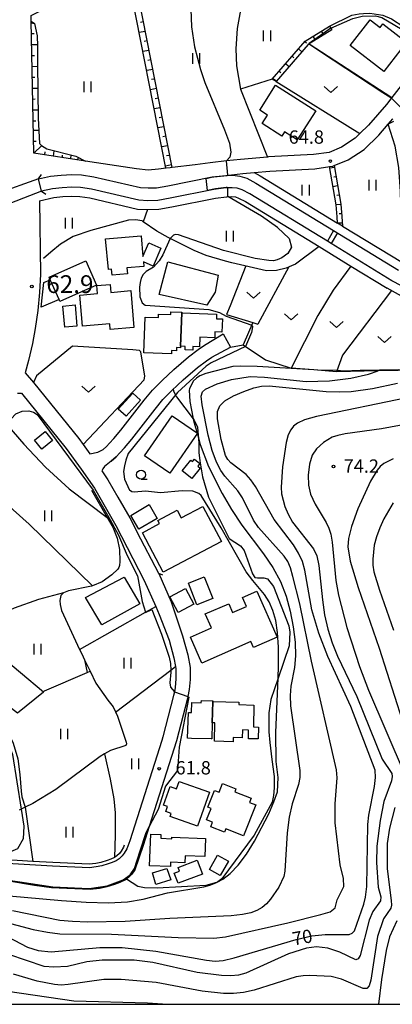
# Model space of a CAD drawing. Extents: x -12000 to -10000, y 88500 to 90000.
# Drawn here: x -11375 to -11271, y 88500 to 88777 of the extents above; entities that cross this region are included whole.
import ezdxf

# ---------------------------------------------------------------- set-up
doc = ezdxf.new("R2010")
doc.units = 0
for name, color, linetype in [('2101000', 7, 'Continuous'), ('2101001', 7, 'Continuous'), ('2203000', 5, 'Continuous'), ('2203990', 5, 'Continuous'), ('3001000', 4, 'Continuous'), ('3001320', 4, 'Continuous'), ('5101000', 4, 'Continuous'), ('5101001', 4, 'Continuous'), ('5102000', 4, 'Continuous'), ('5227110', 4, 'Continuous'), ('5227120', 4, 'Continuous'), ('6101110', 6, 'Continuous'), ('6101121', 6, 'Continuous'), ('6101990', 6, 'Continuous'), ('6110000', 1, 'Continuous'), ('6140000', 3, 'Continuous'), ('6301000', 3, 'Continuous'), ('6302000', 3, 'Continuous'), ('6311000', 3, 'Continuous'), ('6313000', 3, 'Continuous'), ('6331000', 2, 'Continuous'), ('7101000', 4, 'Continuous'), ('7102000', 2, 'Continuous'), ('7102001', 8, 'Continuous'), ('7311000', 1, 'Continuous'), ('7312000', 4, 'Continuous'), ('999', 7, 'Continuous')]:
    doc.layers.add(name, color=color, linetype=linetype)
doc.styles.add('Dm_Anotation', font='txt.shx', dxfattribs={"bigfont": 'PSCDM.shx'})

# ---------------------------------------------------------------- blocks, each defined once
blk = doc.blocks.new('631100')
at = {"layer": '6311000'}
for points in [[(-0.4, 0.6), (-0.4, -0.6)], [(0.4, 0.6), (0.4, -0.6)]]:
    blk.add_lwpolyline(points, dxfattribs=at)
blk = doc.blocks.new('631300')
at = {"layer": '6313000'}
blk.add_lwpolyline([(0.75, 0.35), (0, -0.35), (-0.75, 0.35)], dxfattribs=at)
blk = doc.blocks.new('633100')
at = {"layer": '6331000'}
blk.add_lwpolyline([(0, -0.5), (0.67, -0.5)], dxfattribs=at)
blk.add_circle((0, 0), 0.5, dxfattribs=at)
blk = doc.blocks.new('731200')
at = {"layer": '7312000'}
blk.add_circle((0, 0), 0.15, dxfattribs=at)
blk = doc.blocks.new('731100')
at = {"layer": '7311000'}
blk.add_circle((0, 0), 0.15, dxfattribs=at)

msp = doc.modelspace()

# ---------------------------------------------------------------- linework, layer by layer
at = {"layer": '2101000', "flags": 128}
for points in [[(-11372.22, 88776.96), (-11372.23, 88777.42), (-11372.25, 88778.53), (-11355.82, 88786.93), (-11307.42, 88808.1), (-11303.1, 88810.16), (-11299.22, 88812.61), (-11284.82, 88822.54), (-11281.24, 88825.01), (-11277.88, 88827.25), (-11275.39, 88828.91), (-11271.35, 88831.32), (-11268.39, 88832.63)], [(-11356.94, 88737.58), (-11371.47, 88739.8), (-11372.22, 88776.96)], [(-11254.33, 88776.32), (-11255.48, 88774.86), (-11259.29, 88770.02), (-11262.71, 88765.69), (-11270.69, 88755.47), (-11272.22, 88753.51), (-11277.23, 88747.64), (-11279.65, 88745.31), (-11281.03, 88743.99), (-11284.83, 88741.49), (-11288.37, 88740.01), (-11292.74, 88739.4), (-11305.43, 88738.72), (-11305.68, 88738.7), (-11313.25, 88738.01), (-11317.2, 88737.59), (-11321.83, 88737.1), (-11326.06, 88736.5), (-11332.54, 88735.75)], [(-11271.68, 88747.98), (-11270.43, 88749.44), (-11270.4, 88749.47)], [(-11286.88, 88736.3), (-11282.94, 88737.94), (-11278.52, 88740.85), (-11274.32, 88744.89), (-11271.71, 88747.95), (-11271.68, 88747.98)], [(-11334.23, 88735.55), (-11336.4, 88735.3), (-11339.24, 88734.98), (-11342.57, 88735.37), (-11353.8, 88737.1), (-11356.94, 88737.58)], [(-11332.54, 88735.75), (-11332.6, 88735.74), (-11333.09, 88735.68), (-11334.23, 88735.55)], [(-11317.45, 88733.54), (-11312.67, 88734.05), (-11309.45, 88734.34), (-11305.06, 88734.73), (-11292.35, 88735.41), (-11288.15, 88736)], [(-11288.15, 88736), (-11287.31, 88736.12), (-11286.93, 88736.28), (-11286.88, 88736.3)], [(-11270.66, 88703.85), (-11287.76, 88714.3), (-11288.83, 88714.95), (-11310.68, 88728.3), (-11312.85, 88729.46), (-11314.19, 88729.9), (-11315.62, 88730.06), (-11317.45, 88730.03), (-11320.78, 88729.57), (-11333.06, 88727.11), (-11336.58, 88726.46), (-11339.35, 88726.39), (-11341.94, 88726.52), (-11355.2, 88729.63), (-11358.32, 88730.07), (-11360.76, 88730.17), (-11363.53, 88730.05), (-11366.22, 88729.76), (-11369.34, 88729.05), (-11370.13, 88732.55), (-11366.81, 88733.3), (-11363.8, 88733.63), (-11360.77, 88733.75), (-11358, 88733.65), (-11354.54, 88733.16), (-11341.43, 88730.09), (-11339.31, 88729.98), (-11336.96, 88730.04), (-11333.73, 88730.63), (-11321.29, 88733.13), (-11317.45, 88733.54)], [(-11369.84, 88726.37), (-11369.56, 88705.67), (-11369.82, 88700.58), (-11370.32, 88695.46), (-11371.05, 88690.41), (-11371.84, 88686.15), (-11372.93, 88681.33), (-11373.86, 88677.94)], [(-11369.84, 88726.37), (-11365.81, 88727.29), (-11363.34, 88727.55), (-11360.76, 88727.66), (-11358.55, 88727.58), (-11355.66, 88727.17), (-11342.29, 88724.04), (-11339.51, 88723.9), (-11339.39, 88723.89), (-11336.32, 88723.97), (-11332.58, 88724.66), (-11320.36, 88727.11), (-11317.26, 88727.53), (-11317.17, 88727.53), (-11315.74, 88727.56), (-11314.73, 88727.45), (-11313.84, 88727.15), (-11311.92, 88726.13), (-11291.16, 88713.45), (-11282.22, 88707.98), (-11271.96, 88701.71)], [(-11236.9, 88710.38), (-11239.04, 88707.64), (-11240.98, 88705.47), (-11243.14, 88703.76), (-11244.87, 88702.62), (-11246.43, 88701.73), (-11248.52, 88700.91), (-11251.04, 88700.24), (-11253.61, 88699.76), (-11255.84, 88699.53), (-11257.24, 88699.52), (-11259.72, 88699.73), (-11261.37, 88699.95), (-11263.39, 88700.34), (-11265.39, 88701.09), (-11270.66, 88703.85)], [(-11234.9, 88708.89), (-11236.99, 88705.93), (-11239.14, 88703.52), (-11241.57, 88701.59), (-11243.47, 88700.34), (-11245.27, 88699.32), (-11247.68, 88698.36), (-11250.45, 88697.63), (-11253.22, 88697.12), (-11255.7, 88696.85), (-11257.35, 88696.85), (-11260.01, 88697.07), (-11261.8, 88697.31), (-11264.11, 88697.76), (-11266.49, 88698.64), (-11271.96, 88701.71)], [(-11355.68, 88655.07), (-11353.47, 88655.51), (-11351.94, 88656.32), (-11351.02, 88657.14), (-11350.15, 88658.06), (-11348.93, 88659.4), (-11347.01, 88661.72), (-11340.44, 88670.21), (-11338.06, 88673.03), (-11335.35, 88675.78), (-11332.03, 88678.86), (-11327.88, 88682.43), (-11325.23, 88684.51), (-11323.46, 88685.7), (-11318.21, 88688.92)], [(-11345.93, 88656.79), (-11343.9, 88659.23), (-11337.35, 88667.71), (-11335.12, 88670.35), (-11332.58, 88672.93), (-11329.38, 88675.89), (-11325.35, 88679.36), (-11322.89, 88681.29), (-11321.31, 88682.36), (-11316.09, 88685.09)], [(-11373.86, 88677.94), (-11371.6, 88675.15), (-11358.83, 88659.38), (-11357.59, 88657.68), (-11355.68, 88655.07)], [(-11376.05, 88672.15), (-11374.97, 88672.16), (-11362.39, 88656.63), (-11358.12, 88650.79), (-11354.43, 88645.39), (-11348.35, 88634.87), (-11340.38, 88619.42), (-11337.16, 88612.08), (-11336.16, 88609.81), (-11333.39, 88602.6), (-11332.02, 88597.6), (-11331.6, 88595.14), (-11331.49, 88594.53), (-11331.46, 88591.68), (-11331.69, 88589.25), (-11331.9, 88588.07), (-11332.1, 88586.98), (-11335.15, 88575.32), (-11335.46, 88574.35), (-11344.48, 88546.06), (-11345.32, 88543.81), (-11346.02, 88542.59), (-11346.6, 88541.79), (-11347.47, 88541.02), (-11348.31, 88540.46), (-11349.38, 88539.96), (-11350.54, 88539.58), (-11352.32, 88539.02), (-11353.89, 88538.69), (-11355.81, 88538.49), (-11366.18, 88538.91), (-11382.27, 88539.87)], [(-11349.65, 88653.04), (-11348.25, 88654.28), (-11347.23, 88655.35), (-11345.93, 88656.79)], [(-11349.65, 88653.04), (-11351.55, 88651.48), (-11352.08, 88650.85), (-11352.33, 88650.3)], [(-11352.33, 88650.3), (-11350.61, 88647.79), (-11347.8, 88642.92)], [(-11347.8, 88642.92), (-11344.4, 88637.03), (-11342.33, 88633)], [(-11336.31, 88621.35), (-11342.33, 88633)], [(-11336.31, 88621.35), (-11332.83, 88613.41), (-11329.57, 88603.81), (-11328.12, 88598.47), (-11327.49, 88594.9), (-11327.45, 88591.51), (-11327.72, 88588.7), (-11328.08, 88586.7), (-11328.19, 88586.12), (-11331.3, 88574.2), (-11338.98, 88550.12)], [(-11379.06, 88534.9), (-11371.24, 88533.56), (-11366.48, 88532.92), (-11355.62, 88532.47), (-11352.96, 88532.75), (-11350.79, 88533.21), (-11348.69, 88533.87), (-11347.17, 88534.38), (-11345.36, 88535.21), (-11344.49, 88535.98), (-11343.88, 88536.66), (-11343.03, 88537.93), (-11340.7, 88544.74), (-11338.98, 88550.12)]]:
    msp.add_lwpolyline(points, dxfattribs=at)
at = {"layer": '2101001', "flags": 128}
msp.add_lwpolyline([(-11318.21, 88688.92), (-11316.09, 88685.09)], dxfattribs=at)
at = {"layer": '2203000', "flags": 128}
msp.add_lwpolyline([(-11369.34, 88729.05), (-11370.13, 88732.55)], dxfattribs=at)
at = {"layer": '2203990', "flags": 128}
for points in [[(-11370.13, 88732.55), (-11369.33, 88733.82)], [(-11369.34, 88729.05), (-11368.07, 88728.25)]]:
    msp.add_lwpolyline(points, dxfattribs=at)
at = {"layer": '3001000', "flags": 128}
for points in [[(-11273.99, 88775.19), (-11273.23, 88776.18), (-11266.56, 88771.04), (-11272.92, 88762.78), (-11282.41, 88770.09), (-11276.81, 88777.36), (-11273.99, 88775.19)], [(-11307.2, 88748.11), (-11305.68, 88750.52), (-11307.86, 88751.9), (-11303.42, 88758.92), (-11292.11, 88751.76), (-11297.3, 88743.56), (-11300.89, 88745.83), (-11301.66, 88744.61), (-11307.2, 88748.11)], [(-11340.76, 88710.64), (-11339.1, 88714.5), (-11335.67, 88713.03), (-11337.85, 88707.95), (-11340.62, 88709.14), (-11340.51, 88707.9), (-11345.26, 88707.47), (-11345.11, 88705.82), (-11349.42, 88705.42), (-11349.57, 88707.08), (-11350.49, 88707), (-11351.27, 88715.63), (-11341.29, 88716.54), (-11340.76, 88710.64)], [(-11367.19, 88704.9), (-11356.87, 88709.5), (-11353.8, 88702.64), (-11364.12, 88698.03), (-11364.36, 88698.57), (-11369.37, 88696.43), (-11368.68, 88703.36), (-11366.85, 88704.13), (-11367.19, 88704.9)], [(-11333.74, 88709.17), (-11319.61, 88705.38), (-11320.46, 88700.59), (-11322.76, 88696.97), (-11336.14, 88700.01), (-11333.74, 88709.17)], [(-11358.49, 88699.8), (-11353.52, 88700.24), (-11353.71, 88702.46), (-11349.99, 88702.79), (-11349.79, 88700.56), (-11344.2, 88701.05), (-11343.29, 88690.71), (-11349.97, 88690.12), (-11350.11, 88691.72), (-11357.73, 88691.06), (-11358.49, 88699.8)], [(-11363.29, 88696.73), (-11359.87, 88697.04), (-11359.33, 88691.08), (-11362.75, 88690.77), (-11363.29, 88696.73)], [(-11340.1, 88693.63), (-11336.36, 88693.5), (-11336.33, 88694.43), (-11332.92, 88694.3), (-11332.89, 88695.12), (-11329.79, 88695.01), (-11329.8, 88694.79), (-11330.14, 88685.39), (-11330.16, 88684.98), (-11331.28, 88685.02), (-11331.31, 88684.13), (-11332.71, 88684.18), (-11332.74, 88683.3), (-11340.47, 88683.58), (-11340.1, 88693.63)], [(-11329.8, 88694.79), (-11320, 88694.44), (-11320.04, 88693.15), (-11318.38, 88693.09), (-11318.52, 88689.37), (-11320.48, 88689.44), (-11320.54, 88687.8), (-11324.77, 88687.95), (-11324.86, 88685.25), (-11326.66, 88685.31), (-11326.69, 88684.29), (-11328.86, 88684.37), (-11328.82, 88685.34), (-11330.14, 88685.39), (-11329.8, 88694.79)], [(-11341.42, 88670.2), (-11345.5, 88665.65), (-11347.72, 88667.64), (-11343.63, 88672.19), (-11341.42, 88670.2)], [(-11340.32, 88654.55), (-11332.54, 88665.82), (-11325.42, 88660.9), (-11333.2, 88649.63), (-11340.32, 88654.55)], [(-11368.3, 88661.38), (-11366.24, 88658.82), (-11369.21, 88656.41), (-11371.28, 88658.96), (-11368.3, 88661.38)], [(-11326.98, 88648.1), (-11329.68, 88650.25), (-11327.25, 88653.29), (-11326.8, 88652.94), (-11326.28, 88653.59), (-11324.73, 88652.36), (-11325.32, 88651.61), (-11324.63, 88651.06), (-11326.98, 88648.1)], [(-11341.91, 88633.86), (-11344.16, 88637.73), (-11338.95, 88640.77), (-11336.7, 88636.9), (-11341.91, 88633.86)], [(-11336.55, 88636.33), (-11331.15, 88639.18), (-11330.03, 88637.05), (-11323.9, 88640.28), (-11318.67, 88630.37), (-11335.01, 88621.75), (-11340.88, 88632.87), (-11336.06, 88635.41), (-11336.55, 88636.33)], [(-11356.89, 88614.6), (-11346.05, 88620.36), (-11341.61, 88612.8), (-11352.3, 88606.91), (-11356.89, 88614.6)], [(-11325.57, 88612.57), (-11327.97, 88618.69), (-11323.49, 88620.45), (-11321.08, 88614.33), (-11325.57, 88612.57)], [(-11333.17, 88614.82), (-11328.74, 88617.15), (-11326.41, 88612.72), (-11330.83, 88610.39), (-11333.17, 88614.82)], [(-11323.2, 88609.97), (-11316.6, 88612.87), (-11315.5, 88610.38), (-11311.6, 88612.09), (-11312.7, 88614.59), (-11308.67, 88616.36), (-11302.99, 88603.46), (-11309.64, 88600.53), (-11310.38, 88602.22), (-11324.17, 88596.15), (-11327.37, 88603.43), (-11321.47, 88606.03), (-11323.2, 88609.97)], [(-11321.05, 88585.5), (-11321.06, 88585.34), (-11321.23, 88579.34), (-11321.36, 88574.75), (-11321.53, 88574.76), (-11327.04, 88574.91), (-11328.18, 88574.95), (-11327.97, 88582.2), (-11327.09, 88582.18), (-11327.01, 88585.01), (-11324.32, 88584.93), (-11324.3, 88585.6), (-11321.05, 88585.5)], [(-11312.82, 88575.06), (-11315.34, 88575.13), (-11315.37, 88573.99), (-11320.62, 88574.14), (-11320.47, 88579.32), (-11321.23, 88579.34), (-11321.06, 88585.34), (-11313.77, 88585.13), (-11313.79, 88584.42), (-11309.49, 88584.3), (-11309.66, 88578.16), (-11308.23, 88578.12), (-11308.33, 88574.75), (-11311.08, 88574.82), (-11311.01, 88577.24), (-11312.75, 88577.29), (-11312.82, 88575.06)], [(-11325.41, 88550.14), (-11333.12, 88552.88), (-11332.8, 88553.79), (-11334.35, 88554.34), (-11333.86, 88555.73), (-11334.99, 88556.13), (-11333.13, 88561.35), (-11331.32, 88560.71), (-11330.58, 88562.77), (-11322.06, 88559.74), (-11325.41, 88550.14)], [(-11309.01, 88556.2), (-11312.43, 88547.47), (-11317.44, 88549.43), (-11317.79, 88548.47), (-11321.68, 88549.99), (-11321.16, 88551.32), (-11322.85, 88551.98), (-11321.59, 88555.2), (-11322.45, 88555.54), (-11320.6, 88560.24), (-11319.33, 88559.74), (-11318.38, 88562.16), (-11314.59, 88560.67), (-11314.9, 88559.88), (-11310.26, 88558.06), (-11310.75, 88556.82), (-11309.01, 88556.2)], [(-11338.9, 88539.03), (-11338.53, 88547.97), (-11335.67, 88547.85), (-11335.71, 88546.76), (-11332.63, 88546.63), (-11332.61, 88547.11), (-11323.13, 88546.72), (-11323.34, 88541.61), (-11328.9, 88541.84), (-11328.98, 88539.83), (-11332.97, 88540), (-11333.02, 88538.81), (-11338.9, 88539.03)], [(-11323.96, 88536.71), (-11330.86, 88534.11), (-11331.94, 88536.98), (-11330.47, 88537.53), (-11330.87, 88538.58), (-11325.44, 88540.62), (-11323.96, 88536.71)], [(-11319.77, 88542.05), (-11316.7, 88540.35), (-11318.97, 88536.25), (-11322.04, 88537.96), (-11319.77, 88542.05)], [(-11332.91, 88535.05), (-11337.08, 88533.79), (-11338.07, 88537.06), (-11334.01, 88538.29), (-11332.91, 88535.05)]]:
    msp.add_lwpolyline(points, close=True, dxfattribs=at)
at = {"layer": '3001320', "flags": 128}
msp.add_lwpolyline([(-11364.36, 88698.57), (-11366.85, 88704.13)], dxfattribs=at)
at = {"layer": '5101000', "flags": 128}
for points in [[(-11317.45, 88733.54), (-11315.46, 88733.57), (-11313.44, 88733.34), (-11311.47, 88732.7), (-11308.94, 88731.35), (-11287.08, 88717.98), (-11268.83, 88706.83)], [(-11236.9, 88710.38), (-11239.04, 88707.64), (-11240.98, 88705.47), (-11243.14, 88703.76), (-11244.87, 88702.62), (-11246.43, 88701.73), (-11248.52, 88700.91), (-11251.04, 88700.24), (-11253.61, 88699.76), (-11255.84, 88699.53), (-11257.24, 88699.52), (-11259.72, 88699.73), (-11261.37, 88699.95), (-11263.39, 88700.34), (-11265.39, 88701.09), (-11270.66, 88703.85)]]:
    msp.add_lwpolyline(points, dxfattribs=at)
at = {"layer": '5101001', "flags": 128}
for points in [[(-11370.13, 88732.55), (-11381.74, 88728.45)], [(-11370.13, 88732.55), (-11366.81, 88733.3), (-11363.8, 88733.63), (-11360.77, 88733.75), (-11358, 88733.65), (-11354.54, 88733.16), (-11341.43, 88730.09), (-11339.31, 88729.98), (-11336.96, 88730.04), (-11333.73, 88730.63), (-11321.29, 88733.13), (-11317.45, 88733.54)], [(-11369.34, 88729.05), (-11381.65, 88724.33)], [(-11270.66, 88703.85), (-11287.76, 88714.3), (-11288.83, 88714.95), (-11310.68, 88728.3), (-11312.85, 88729.46), (-11314.19, 88729.9), (-11315.62, 88730.06), (-11317.45, 88730.03), (-11320.78, 88729.57), (-11333.06, 88727.11), (-11336.58, 88726.46), (-11339.35, 88726.39), (-11341.94, 88726.52), (-11355.2, 88729.63), (-11358.32, 88730.07), (-11360.76, 88730.17), (-11363.53, 88730.05), (-11366.22, 88729.76), (-11369.34, 88729.05)]]:
    msp.add_lwpolyline(points, dxfattribs=at)
at = {"layer": '5102000', "flags": 128}
for points in [[(-11291.16, 88713.45), (-11297.81, 88708.53), (-11298.94, 88708.05), (-11300.45, 88707.4), (-11303.11, 88706.77), (-11305.93, 88706.68), (-11315.69, 88708.93), (-11317.49, 88709.34), (-11322.92, 88710.99), (-11326.37, 88712.41), (-11333.06, 88715.71), (-11333.66, 88716.01), (-11336.82, 88717.82), (-11340.66, 88720.48), (-11340.97, 88720.69), (-11342.85, 88721.05), (-11344.82, 88720.93), (-11355.4, 88718.04), (-11360.35, 88716.34), (-11364, 88714.17), (-11366.7, 88711.89), (-11368.74, 88710.13)], [(-11355.26, 88644.83), (-11350.83, 88637.16), (-11349.23, 88634.39), (-11347.96, 88631.37), (-11347.36, 88628.09), (-11347.27, 88624.77), (-11347.37, 88623.65), (-11347.53, 88623.04), (-11347.8, 88622.57), (-11349.47, 88620.95), (-11352.2, 88619.06), (-11354.94, 88617.92), (-11355.27, 88617.78), (-11361.74, 88616.5), (-11363.15, 88615.96), (-11363.88, 88615.15), (-11364.13, 88613.8), (-11364.08, 88612.6), (-11363.69, 88610.94), (-11358.6, 88599.94), (-11357.98, 88598.7), (-11357.2, 88597.08), (-11355.65, 88593.86), (-11354.04, 88590.51), (-11350.64, 88585.68), (-11349.13, 88583.8), (-11347.9, 88581.21), (-11345.45, 88573.85), (-11345.4, 88573.34), (-11345.59, 88572.95), (-11349.87, 88571.5), (-11351.54, 88570.56), (-11352.79, 88569.85), (-11365.24, 88560.51), (-11371.78, 88556.56), (-11373.9, 88555.52), (-11375.03, 88554.97), (-11375.58, 88554.7)], [(-11348.44, 88582.35), (-11332.92, 88594.14), (-11331.6, 88595.14)], [(-11345.99, 88544.87), (-11346.23, 88544.24), (-11346.86, 88543.13), (-11347.35, 88542.46), (-11348.08, 88541.82), (-11348.8, 88541.33), (-11349.75, 88540.9), (-11350.85, 88540.53), (-11352.57, 88539.99), (-11354.05, 88539.68), (-11355.84, 88539.49), (-11366.13, 88539.91), (-11371.73, 88540.24), (-11382.2, 88540.86)]]:
    msp.add_lwpolyline(points, dxfattribs=at)
at = {"layer": '5227110', "flags": 128}
msp.add_lwpolyline([(-11286.01, 88717.33), (-11287.76, 88714.3)], dxfattribs=at)
at = {"layer": '5227120', "flags": 128}
msp.add_lwpolyline([(-11287.08, 88717.98), (-11288.83, 88714.95)], dxfattribs=at)
at = {"layer": '6101110', "flags": 128}
for points in [[(-11343.29, 88790.23), (-11332.6, 88735.74)], [(-11356.94, 88737.58), (-11371.47, 88739.8), (-11372.22, 88776.96)], [(-11304.33, 88760.65), (-11295.07, 88771.38), (-11288.22, 88775.61)], [(-11286.93, 88736.28), (-11285.07, 88725.38), (-11284.8, 88721.98), (-11284.54, 88719.25)]]:
    msp.add_lwpolyline(points, dxfattribs=at)
at = {"layer": '6101121', "flags": 128}
for points in [[(-11332.6, 88735.74), (-11333.09, 88735.68), (-11334.29, 88735.55), (-11344.88, 88789.53), (-11343.29, 88790.23)], [(-11372.22, 88776.96), (-11371.28, 88776.29), (-11370.51, 88772.81), (-11370.44, 88769.94), (-11370.42, 88764.82), (-11370.22, 88749.62), (-11369.82, 88742.48), (-11369.33, 88741.96), (-11367.82, 88740.98), (-11359.67, 88738.96), (-11356.94, 88737.58)], [(-11288.22, 88775.61), (-11287.87, 88775.04), (-11287.56, 88774.54), (-11293.92, 88770.62), (-11294.25, 88770.42), (-11303.25, 88759.98), (-11304.33, 88760.65)], [(-11266.03, 88708.03), (-11267.71, 88708.97), (-11268.22, 88728.96), (-11268.71, 88735.78), (-11269.79, 88741.75), (-11271.71, 88747.95), (-11270.43, 88749.44)], [(-11284.54, 88719.25), (-11285.94, 88720.11), (-11286.11, 88721.87), (-11286.37, 88725.22), (-11288.22, 88735.99), (-11288.15, 88736), (-11287.31, 88736.12), (-11286.93, 88736.28)]]:
    msp.add_lwpolyline(points, dxfattribs=at)
at = {"layer": '6101990', "flags": 128}
for points in [[(-11372.21, 88776.51), (-11371.28, 88776.29)], [(-11340.65, 88776.79), (-11341.48, 88776.63)], [(-11372.15, 88773.47), (-11371.41, 88773.49)], [(-11340.12, 88774.1), (-11341.79, 88773.78)], [(-11290.56, 88774.16), (-11290.23, 88773.63)], [(-11372.09, 88770.4), (-11370.45, 88770.44)], [(-11339.6, 88771.42), (-11340.43, 88771.25)], [(-11295.19, 88771.24), (-11294.72, 88770.83)], [(-11292.89, 88772.72), (-11292.24, 88771.66)], [(-11339.07, 88768.73), (-11340.74, 88768.4)], [(-11296.99, 88769.16), (-11296.04, 88768.34)], [(-11372.03, 88767.33), (-11371.23, 88767.34)], [(-11338.54, 88766.04), (-11339.38, 88765.88)], [(-11300.57, 88765), (-11299.63, 88764.18)], [(-11298.78, 88767.08), (-11298.31, 88766.67)], [(-11371.96, 88764.25), (-11370.42, 88764.28)], [(-11338.01, 88763.35), (-11339.68, 88763.03)], [(-11302.37, 88762.92), (-11301.89, 88762.51)], [(-11371.9, 88761.18), (-11371.14, 88761.2)], [(-11337.49, 88760.67), (-11338.32, 88760.5)], [(-11304.16, 88760.84), (-11303.13, 88760.12)], [(-11371.84, 88758.11), (-11370.34, 88758.14)], [(-11336.96, 88757.98), (-11338.63, 88757.65)], [(-11371.78, 88755.04), (-11371.04, 88755.06)], [(-11336.43, 88755.29), (-11337.27, 88755.13)], [(-11371.71, 88751.98), (-11370.25, 88752.01)], [(-11335.91, 88752.6), (-11337.57, 88752.28)], [(-11371.65, 88748.92), (-11370.92, 88748.93)], [(-11335.38, 88749.92), (-11336.21, 88749.75)], [(-11270.21, 88748.73), (-11271.71, 88747.95)], [(-11371.57, 88746.24), (-11370.11, 88746.27)], [(-11334.85, 88747.23), (-11336.52, 88746.9)], [(-11371.51, 88743.18), (-11370.78, 88743.19)], [(-11334.33, 88744.54), (-11335.16, 88744.38)], [(-11371.47, 88739.8), (-11369.25, 88741.91)], [(-11368.4, 88739.33), (-11368.28, 88740.14)], [(-11365.93, 88738.95), (-11365.78, 88740.48)], [(-11333.8, 88741.86), (-11335.47, 88741.53)], [(-11363.43, 88738.57), (-11363.4, 88739.21)], [(-11361.05, 88738.2), (-11360.97, 88739.29)], [(-11359.04, 88737.9), (-11359, 88738.4)], [(-11333.27, 88739.17), (-11334.11, 88739)], [(-11332.74, 88736.48), (-11334.41, 88736.15)], [(-11286.84, 88735.75), (-11288.14, 88735.53)], [(-11286.4, 88733.15), (-11287.05, 88733.04)], [(-11285.95, 88730.55), (-11287.25, 88730.33)], [(-11285.51, 88727.95), (-11286.15, 88727.84)], [(-11285.06, 88725.35), (-11286.38, 88725.25)], [(-11284.86, 88722.72), (-11285.52, 88722.67)], [(-11284.62, 88720.09), (-11285.94, 88720.11)]]:
    msp.add_lwpolyline(points, dxfattribs=at)
at = {"layer": '6110000', "flags": 128}
for points in [[(-11293.92, 88770.62), (-11270.69, 88755.47)], [(-11304.33, 88760.65), (-11313.27, 88757.81), (-11305.68, 88738.7)], [(-11370.13, 88732.55), (-11366.81, 88733.3), (-11363.8, 88733.63), (-11360.77, 88733.75), (-11358, 88733.65), (-11354.54, 88733.16), (-11341.43, 88730.09), (-11339.31, 88729.98), (-11336.96, 88730.04), (-11333.73, 88730.63), (-11321.29, 88733.13), (-11317.45, 88733.54)], [(-11317.45, 88733.54), (-11315.46, 88733.57), (-11313.44, 88733.34), (-11311.47, 88732.7), (-11308.94, 88731.35), (-11287.08, 88717.98), (-11268.83, 88706.83)], [(-11270.66, 88703.85), (-11287.76, 88714.3), (-11288.83, 88714.95), (-11310.68, 88728.3), (-11312.85, 88729.46), (-11314.19, 88729.9), (-11315.62, 88730.06), (-11317.45, 88730.03), (-11320.78, 88729.57), (-11333.06, 88727.11), (-11336.58, 88726.46), (-11339.35, 88726.39), (-11341.94, 88726.52), (-11355.2, 88729.63), (-11358.32, 88730.07), (-11360.76, 88730.17), (-11363.53, 88730.05), (-11366.22, 88729.76), (-11369.34, 88729.05)], [(-11236.9, 88710.38), (-11239.04, 88707.64), (-11240.98, 88705.47), (-11243.14, 88703.76), (-11244.87, 88702.62), (-11246.43, 88701.73), (-11248.52, 88700.91), (-11251.04, 88700.24), (-11253.61, 88699.76), (-11255.84, 88699.53), (-11257.24, 88699.52), (-11259.72, 88699.73), (-11261.37, 88699.95), (-11263.39, 88700.34), (-11265.39, 88701.09), (-11270.66, 88703.85)], [(-11262.97, 88678.67), (-11263.2, 88678.67), (-11264.71, 88678.64), (-11274.51, 88678.44), (-11286.23, 88678.21)], [(-11345.93, 88656.79), (-11347.23, 88655.35), (-11348.25, 88654.28), (-11349.65, 88653.04)], [(-11349.65, 88653.04), (-11351.55, 88651.48), (-11352.08, 88650.85), (-11352.33, 88650.3)], [(-11352.33, 88650.3), (-11350.61, 88647.79), (-11347.8, 88642.92)], [(-11322.3, 88642.86), (-11316.47, 88631.23)], [(-11358.6, 88599.94), (-11340.06, 88610.44), (-11337.16, 88612.08)], [(-11338.98, 88550.12), (-11340.7, 88544.74), (-11343.03, 88537.93), (-11343.88, 88536.66), (-11344.49, 88535.98), (-11345.36, 88535.21), (-11347.17, 88534.38), (-11348.69, 88533.87), (-11350.79, 88533.21), (-11352.96, 88532.75), (-11355.62, 88532.47), (-11366.48, 88532.92), (-11371.24, 88533.56), (-11379.06, 88534.9)]]:
    msp.add_lwpolyline(points, dxfattribs=at)
at = {"layer": '6140000', "flags": 128}
for points in [[(-11336.31, 88621.35), (-11342.33, 88633)], [(-11335.17, 88620.93), (-11336.31, 88621.35)]]:
    msp.add_lwpolyline(points, dxfattribs=at)
at = {"layer": '6301000', "flags": 128}
for points in [[(-11288.22, 88775.61), (-11281.93, 88778.62), (-11279.88, 88779.06), (-11278.7, 88779.13), (-11276.87, 88779.24), (-11273.23, 88778.67), (-11270.82, 88777.64), (-11267.29, 88775.34), (-11265.17, 88773.96), (-11261.37, 88771.41), (-11259.29, 88770.02)], [(-11303.25, 88759.98), (-11279.65, 88745.31)], [(-11309.45, 88734.34), (-11307.75, 88733.43), (-11285.94, 88720.11)], [(-11284.54, 88719.25), (-11267.71, 88708.97)], [(-11311.77, 88708.03), (-11316.21, 88696.81), (-11317.2, 88694.37), (-11309.8, 88692.04)], [(-11309.8, 88692.04), (-11312.52, 88685.77), (-11306.27, 88681.53), (-11298.98, 88679.22)], [(-11357.59, 88657.68), (-11340.38, 88675.96), (-11340.18, 88676.95), (-11341.35, 88683.82), (-11341.76, 88684.19), (-11343.55, 88684.38), (-11360.56, 88685.4), (-11370.69, 88677.02), (-11371.6, 88675.15)], [(-11316.09, 88685.09), (-11312.52, 88685.77)], [(-11286.23, 88678.21), (-11292.66, 88678.72), (-11298.98, 88679.22)], [(-11332.26, 88673.22), (-11332.09, 88672.53), (-11331.28, 88671.1), (-11326.58, 88664.92), (-11326.32, 88664.58), (-11325.35, 88662.6), (-11325.17, 88660.21), (-11325.13, 88659.55), (-11325.02, 88657.76), (-11325, 88655.42), (-11324.75, 88653.07), (-11323.95, 88648.58), (-11322.3, 88642.86)], [(-11379.51, 88663.79), (-11379.1, 88663.32), (-11374.26, 88657.8), (-11368.18, 88651.3), (-11361.49, 88645.19), (-11350.83, 88637.16)], [(-11316.47, 88631.23), (-11313.32, 88629.2), (-11312.21, 88627.88), (-11309.9, 88621.25), (-11309.23, 88620.28), (-11308.48, 88620.19), (-11306.7, 88620.13), (-11305.7, 88619.82), (-11303.99, 88617.72), (-11299.67, 88606.63), (-11299.41, 88604.81), (-11299.58, 88601.03), (-11302.72, 88591.85), (-11304.78, 88585.84), (-11305.28, 88582.11), (-11305.35, 88576.75), (-11305.07, 88573.72), (-11304.46, 88569.01), (-11303.85, 88564.21), (-11303.81, 88560.95), (-11303.99, 88558.84), (-11304.42, 88556.92), (-11309.44, 88547.61), (-11318.52, 88535.34), (-11319.63, 88534.55), (-11319.86, 88534.39), (-11320, 88534.35), (-11323, 88533.49), (-11336.78, 88532.74), (-11340.34, 88532.85), (-11342.2, 88533.23), (-11345.36, 88535.21)]]:
    msp.add_lwpolyline(points, dxfattribs=at)
at = {"layer": '6302000', "flags": 128}
for points in [[(-11306.59, 88799.49), (-11310.83, 88789.49), (-11312.95, 88782.13), (-11314.18, 88774.92), (-11314.59, 88769.2), (-11314.37, 88764.41), (-11313.27, 88757.81)], [(-11339.51, 88723.9), (-11340.66, 88720.48)], [(-11299.69, 88707.73), (-11308.39, 88691.59)], [(-11282.22, 88707.98), (-11287.21, 88701.22), (-11291.51, 88694.04), (-11298.98, 88679.22)], [(-11270.82, 88701.07), (-11284.59, 88682.9), (-11286.23, 88678.21)], [(-11309.8, 88692.04), (-11308.39, 88691.59)], [(-11387.3, 88648.25), (-11372.74, 88635.26), (-11354.94, 88617.92)], [(-11401.7, 88618.42), (-11394.63, 88611.56), (-11388.89, 88605.03), (-11388.6, 88604.78), (-11381.77, 88598.96), (-11368.75, 88588.05)], [(-11363.15, 88615.96), (-11370.13, 88614.04), (-11376.96, 88611.59), (-11380.64, 88609.88), (-11381.54, 88609.46), (-11388.6, 88604.78)], [(-11408.28, 88606), (-11382.95, 88587.36), (-11376.08, 88582.1), (-11368.75, 88588.05), (-11368.44, 88588.31), (-11356.44, 88593.52), (-11355.65, 88593.86)], [(-11357.2, 88597.08), (-11356.44, 88593.52)], [(-11380.16, 88579.74), (-11377.31, 88573.56), (-11376, 88569.17), (-11375.41, 88564.7), (-11375.07, 88560.08), (-11374.81, 88558.44), (-11373.9, 88555.52)], [(-11351.54, 88570.56), (-11350.02, 88563.44), (-11348.97, 88557.87), (-11348.53, 88553.91), (-11348.54, 88547.61), (-11348.75, 88541.37)], [(-11373.9, 88555.52), (-11371.73, 88540.24)]]:
    msp.add_lwpolyline(points, dxfattribs=at)
at = {"layer": '7101000', "flags": 128}
for points in [[(-11386.23, 88522.85), (-11373.29, 88516.06), (-11370.27, 88515.15), (-11366.55, 88514.81), (-11352.85, 88515.96), (-11346.55, 88515.99), (-11337.15, 88515.01), (-11322.83, 88512.44), (-11320.44, 88512.19), (-11318.14, 88512.35), (-11315.07, 88513.07), (-11297.6, 88518.3), (-11293.2, 88519.26), (-11289.41, 88519.67), (-11282.72, 88519.64), (-11281.82, 88520.01), (-11281.23, 88520.72), (-11278.61, 88528.17), (-11278.08, 88530.17), (-11277.71, 88533.21), (-11277.43, 88550.69), (-11277.19, 88553.28), (-11275.57, 88561.36), (-11275.25, 88563.94), (-11275.4, 88566), (-11282.23, 88583.9), (-11288.74, 88598.01), (-11291.27, 88604.59), (-11293.21, 88611.16), (-11295.15, 88622.35), (-11295.88, 88624.77), (-11296.94, 88627.12), (-11298.35, 88629.45), (-11303.8, 88636.62), (-11309.09, 88645.89), (-11310.34, 88647.72), (-11311.71, 88649.28), (-11315.99, 88652.54), (-11316.89, 88653.44), (-11317.54, 88654.63), (-11318.77, 88659.1), (-11319.76, 88664.92), (-11319.76, 88667.03), (-11319.15, 88668.63), (-11317.68, 88670.01), (-11315.23, 88671.4), (-11312.31, 88672.68), (-11309.55, 88673.66), (-11307.35, 88674.18), (-11305.21, 88674.28), (-11289.14, 88672.66), (-11285.35, 88672.54), (-11282.15, 88672.67), (-11276.12, 88673.46), (-11269.05, 88675)], [(-11408.75, 88605.11), (-11382.68, 88585.83), (-11380.34, 88583.87), (-11379.42, 88582.6), (-11379.48, 88581.61), (-11379.98, 88580.61), (-11380.22, 88579.7), (-11380.32, 88579.33), (-11380.06, 88577.61), (-11377.45, 88570.39), (-11375.03, 88554.97), (-11374.27, 88550.17), (-11374.47, 88546.63), (-11376.02, 88543.8), (-11379.32, 88542.4), (-11383.4, 88542.04), (-11388.98, 88542.03), (-11389.77, 88541.85), (-11389.98, 88541.51)]]:
    msp.add_lwpolyline(points, dxfattribs=at)
at = {"layer": '7102000', "flags": 128}
for points in [[(-11323.17, 88800.12), (-11323.14, 88800.02), (-11323.12, 88799.94), (-11323.12, 88799.85), (-11323.19, 88799.6), (-11323.84, 88797.7), (-11325.35, 88792.31), (-11326.61, 88786.01), (-11327.25, 88780.34), (-11327.09, 88775.42), (-11326.2, 88769.72), (-11324.57, 88763.32), (-11323.36, 88759.74), (-11317.77, 88746.4), (-11316.39, 88742.57), (-11316, 88740.07), (-11316.29, 88738.7), (-11317.2, 88737.59)], [(-11287.87, 88775.04), (-11281.65, 88777.73), (-11279.03, 88778.39), (-11275.32, 88778.46), (-11273.47, 88778.03), (-11262.52, 88771.5), (-11261.37, 88771.41), (-11260.78, 88771.37), (-11259.24, 88772.11), (-11256.56, 88777.09)], [(-11302.83, 88718.87), (-11307.33, 88722.02), (-11316.86, 88727.54)], [(-11302.83, 88718.87), (-11299.63, 88715.78), (-11298.92, 88713.31), (-11299.99, 88711.52), (-11301.64, 88710.33), (-11302.94, 88709.69), (-11304.03, 88709.46), (-11305.27, 88709.52), (-11309.2, 88710.14), (-11318.1, 88712.37), (-11330.76, 88716.78), (-11331.62, 88716.83), (-11332.19, 88716.64), (-11333.06, 88715.71), (-11333.16, 88715.6), (-11335.15, 88711.1), (-11336.16, 88709.45), (-11337.73, 88707.67), (-11339.82, 88706.49), (-11340.66, 88705.61), (-11341.22, 88704.59), (-11341.55, 88703.39), (-11341.71, 88701.99), (-11341.58, 88699.28), (-11340.95, 88697.65), (-11340.1, 88696.96), (-11322.18, 88695.72), (-11319.19, 88694.92), (-11317.31, 88693.87), (-11310.07, 88691.32), (-11310, 88691.23), (-11309.92, 88690.96), (-11309.92, 88690.83), (-11310.21, 88689.31), (-11311.88, 88685.29), (-11321.54, 88680.75), (-11322.97, 88679.74), (-11330.99, 88672.38), (-11344.89, 88655.22), (-11345.56, 88653.31), (-11345.9, 88651.74), (-11346.19, 88650.07), (-11345.92, 88647.93), (-11344.5, 88644.84)], [(-11285.87, 88678.68), (-11290.38, 88678.58), (-11292.66, 88678.72), (-11308.56, 88679.69), (-11313.29, 88679.74), (-11315.46, 88679.64), (-11323.08, 88677.74), (-11324.72, 88677.03), (-11325.65, 88676.36), (-11326.57, 88675.6), (-11327.64, 88673.39), (-11327.71, 88673.04), (-11327.58, 88669.84), (-11326.58, 88664.92), (-11326.49, 88664.48), (-11325.13, 88659.55), (-11324.63, 88657.74), (-11322.33, 88651.51), (-11318.48, 88643.89), (-11315.83, 88639.41), (-11312.88, 88634.95), (-11306.81, 88626.94), (-11304.17, 88623.1), (-11302.07, 88619.13), (-11300.47, 88615.01), (-11299.28, 88610.72), (-11298.42, 88606.31), (-11297.91, 88602.02), (-11297.82, 88598.15), (-11298.13, 88594.93), (-11299.11, 88589.62), (-11299.31, 88587), (-11299.22, 88584.08), (-11296.57, 88565.85)], [(-11386.97, 88525.1), (-11371.65, 88521.12), (-11367.59, 88520.3), (-11364.14, 88519.88), (-11349.57, 88519.77), (-11330.84, 88518.81), (-11320.75, 88518.64), (-11317.47, 88518.97), (-11299.95, 88522.99), (-11290.69, 88525.26), (-11288.02, 88526.08), (-11286.63, 88527.16), (-11286.03, 88529.46), (-11284.21, 88533.19), (-11284.34, 88535.48), (-11285.25, 88539.27), (-11286.62, 88551.17), (-11286.62, 88556.45), (-11286.03, 88563.77), (-11286.3, 88566.04), (-11293.33, 88596.64), (-11296.63, 88612.84), (-11298.52, 88620.57), (-11299.25, 88622.99), (-11299.99, 88624.73), (-11300.97, 88626.22), (-11308.18, 88634.35), (-11309.65, 88636.43), (-11312.74, 88642.65), (-11314, 88644.7), (-11317.66, 88648.79), (-11318.86, 88650.41), (-11320.06, 88652.69), (-11321.25, 88655.98), (-11322.42, 88660.35), (-11324.11, 88668.93), (-11324.33, 88671.33), (-11324.03, 88672.58), (-11323.15, 88673.31), (-11319.85, 88674.79), (-11315.79, 88676.02), (-11310.52, 88676.83), (-11306.51, 88676.68), (-11294.8, 88675.45), (-11288.24, 88675.67), (-11282.24, 88676.39), (-11277.3, 88677.57), (-11274.51, 88678.44)], [(-11266.44, 88670.88), (-11291.92, 88665.63), (-11295.29, 88664.64), (-11297.21, 88663.72), (-11298.33, 88662.83), (-11299.16, 88661.84), (-11299.86, 88660.44), (-11300.46, 88658.23), (-11301.44, 88651.4), (-11301.85, 88645.65), (-11301.74, 88643.83), (-11300.81, 88640.23), (-11299.9, 88638.09), (-11298.61, 88635.81), (-11292.72, 88628.3), (-11291.83, 88626.39), (-11291.21, 88623.66), (-11290.25, 88613.93), (-11289.65, 88609.73), (-11288.72, 88605.67), (-11287.49, 88601.81), (-11286, 88598.11), (-11280.52, 88586.75), (-11273.42, 88569.09), (-11270.69, 88564.99), (-11270.56, 88564.14), (-11270.76, 88562.97), (-11272.95, 88557.1), (-11274.01, 88551.77), (-11274.92, 88544.57), (-11275.04, 88539.99), (-11274.49, 88532.99), (-11273.74, 88530.24), (-11273.89, 88529.12), (-11276.08, 88526.11), (-11277.09, 88523.71), (-11279.61, 88513.74), (-11280.15, 88512.81), (-11280.79, 88512.57), (-11285.29, 88514.69), (-11288.69, 88515.79), (-11291.86, 88516.17), (-11294.71, 88515.79), (-11299.75, 88514.2), (-11311.83, 88508.76), (-11313.82, 88508.22), (-11315.99, 88508), (-11318.63, 88508.08), (-11325.49, 88509), (-11337.95, 88511.79), (-11343.26, 88512.42), (-11352.27, 88512.39), (-11356.55, 88511.97), (-11361.99, 88510.63), (-11365.84, 88510.42), (-11368.54, 88510.66), (-11378.53, 88514.03)], [(-11380.61, 88661.26), (-11379.1, 88663.32), (-11377.87, 88664.98), (-11376.49, 88666.35), (-11374.76, 88667.13), (-11372.88, 88667.2), (-11371.52, 88666.84), (-11370.5, 88666.21), (-11354.77, 88644.88), (-11349.95, 88636.47), (-11347.59, 88632.17), (-11345.16, 88626.48), (-11342.28, 88620.68), (-11340.98, 88613.5), (-11340.06, 88610.44)], [(-11264.96, 88663.75), (-11273.64, 88662.08), (-11283.81, 88660.69), (-11285.89, 88660.27), (-11287.44, 88659.76), (-11289.9, 88658.29), (-11291.91, 88656.46), (-11293.14, 88654.69), (-11293.89, 88652.19), (-11294.27, 88649.05), (-11294.15, 88646.28), (-11293.54, 88643.75), (-11292.26, 88640.92), (-11289.17, 88635.72), (-11288.4, 88634.15), (-11287.85, 88632.43), (-11287.47, 88630.18), (-11286.44, 88619.4), (-11285.69, 88615.22), (-11283.33, 88606.12), (-11279.78, 88595.14), (-11277.25, 88588.53), (-11267.2, 88565.13)], [(-11270.28, 88653.67), (-11272.92, 88652.36), (-11273.95, 88651.52), (-11274.85, 88650.5), (-11276.72, 88647.36), (-11280.29, 88639.56), (-11282.05, 88634.63), (-11282.91, 88631.2), (-11283.04, 88628.87), (-11282.44, 88624.89), (-11280.13, 88617.47), (-11274.22, 88600.35), (-11263.51, 88566.55)], [(-11383.75, 88531.02), (-11363.68, 88529.2), (-11356.75, 88528.76), (-11350.49, 88528.62), (-11345.1, 88528.89), (-11340.69, 88529.6), (-11333.81, 88531.44), (-11323.64, 88533.08), (-11321.93, 88533.54), (-11320.22, 88534.23), (-11320, 88534.35), (-11319.63, 88534.55), (-11318.3, 88535.28), (-11316.19, 88536.86), (-11313.95, 88539.17), (-11311.64, 88542.31), (-11309.37, 88546), (-11305.35, 88553.67), (-11303.87, 88557.07), (-11302.91, 88559.89), (-11302.66, 88563.87), (-11303.22, 88568.4), (-11303.33, 88576.57), (-11302.72, 88591.85), (-11302.58, 88595.4), (-11302.58, 88600.6), (-11302.84, 88604.78), (-11303.36, 88608.17), (-11304.14, 88610.99), (-11305.2, 88613.38), (-11306.53, 88615.45), (-11309.86, 88619.39), (-11311.68, 88621.82), (-11318.73, 88634.24), (-11324.4, 88643.36), (-11325, 88643.91), (-11326.75, 88644.59), (-11329.71, 88644.7), (-11335.85, 88644.13), (-11340.03, 88644.56), (-11343.25, 88644.32), (-11343.92, 88644.42), (-11344.5, 88644.84)], [(-11270.35, 88641.25), (-11272.94, 88636.76), (-11274.11, 88634.2), (-11275.05, 88631.68), (-11275.65, 88629.36), (-11276.08, 88625.41), (-11276.04, 88623.69), (-11275.76, 88621.85), (-11274.16, 88616.65), (-11270.24, 88605.41)], [(-11338.27, 88611.25), (-11335.54, 88604.26), (-11333.39, 88597.76), (-11332.98, 88596.05), (-11332.92, 88594.14), (-11332.9, 88593.56), (-11333.2, 88590.53), (-11332.95, 88589.33), (-11331.9, 88588.07)], [(-11328.08, 88586.7), (-11327.84, 88586.51), (-11330.58, 88572.43), (-11330.99, 88565.89), (-11334.4, 88561.49), (-11336.45, 88554.84), (-11338.98, 88550.12)], [(-11296.57, 88565.85), (-11296.57, 88563.87), (-11296.97, 88561.95), (-11298.76, 88556.52), (-11299.63, 88552.74), (-11300.17, 88548.27), (-11300.8, 88537.53), (-11301.11, 88535.96), (-11302.53, 88533), (-11304.8, 88529.59), (-11305.98, 88528.28), (-11307.23, 88527.26), (-11308.65, 88526.46), (-11310.37, 88525.8), (-11312.69, 88525.28), (-11315.91, 88524.92), (-11333.22, 88524.19), (-11345.73, 88523.36), (-11356.38, 88523.15), (-11360.6, 88523.31), (-11364.1, 88523.65), (-11377.49, 88526.38)], [(-11269.83, 88555.41), (-11271.33, 88549.65), (-11272.03, 88545.3), (-11271.96, 88538.15), (-11270.86, 88529.24), (-11270.81, 88527.95), (-11270.98, 88527.08), (-11273.03, 88524.08), (-11274.69, 88519.15), (-11276.64, 88506.79), (-11277.1, 88505.21), (-11277.75, 88504.5), (-11278.75, 88504.5), (-11284.9, 88507.12), (-11287.73, 88507.81), (-11293.78, 88508.15), (-11295.68, 88508.06), (-11297.65, 88507.75), (-11309.45, 88504), (-11312.46, 88503.37), (-11315.29, 88503.09), (-11318.1, 88503.09), (-11324.07, 88503.72), (-11337.05, 88506.11), (-11346.87, 88506.98), (-11351.71, 88507.01), (-11361.84, 88505.57), (-11363.79, 88505.43), (-11365.6, 88505.54), (-11370.52, 88506.52), (-11377.19, 88508.48)], [(-11269.29, 88523.54), (-11271.3, 88519.01), (-11272.27, 88515.18), (-11273.62, 88507), (-11274.42, 88500)], [(-11335.2, 88500), (-11339.47, 88500.33), (-11360.21, 88500.88), (-11378.74, 88503.62), (-11385.19, 88503.68), (-11387.45, 88503.23), (-11389.62, 88502.23), (-11391.4, 88500.73), (-11391.9, 88500)]]:
    msp.add_lwpolyline(points, dxfattribs=at)
at = {"layer": '7102001', "flags": 128}
for points in [[(-11287.87, 88775.04), (-11293.99, 88770.67), (-11294, 88770.57), (-11290.79, 88768.43), (-11273.24, 88756.89), (-11270.99, 88755.45), (-11267.99, 88752.42)], [(-11316.86, 88727.54), (-11316.89, 88730.04), (-11317.02, 88730.1), (-11317.33, 88730.11), (-11320.32, 88729.72), (-11322.57, 88729.25), (-11322.93, 88732.69), (-11321.41, 88733.02), (-11320.07, 88733.17), (-11319.83, 88733.2), (-11317.06, 88733.47), (-11316.88, 88733.55), (-11316.88, 88733.6), (-11317.2, 88737.59)], [(-11285.87, 88678.68), (-11284.29, 88678.51), (-11279.62, 88678.63), (-11268.68, 88678.83), (-11264.73, 88678.69)], [(-11263.2, 88678.67), (-11274.51, 88678.44)], [(-11340.06, 88610.44), (-11340.04, 88610.39), (-11338.27, 88611.25)], [(-11331.9, 88588.07), (-11328.08, 88586.7)], [(-11393.82, 88535.81), (-11393.46, 88535.9), (-11390.97, 88535.82), (-11387.98, 88535.88), (-11380.21, 88534.85), (-11378.7, 88534.99), (-11375.4, 88534.46), (-11366.07, 88533.1), (-11355.85, 88532.64), (-11350.78, 88533.34), (-11346.28, 88535.06), (-11344.39, 88536.46), (-11343.11, 88538.27), (-11341.5, 88543.22), (-11339.89, 88548.12), (-11338.98, 88550.12)]]:
    msp.add_lwpolyline(points, dxfattribs=at)
at = {"layer": '999', "flags": 128}
msp.add_lwpolyline([(-12000, 88500), (-10000, 88500), (-10000, 90000), (-12000, 90000)], close=True, dxfattribs=at)

# ---------------------------------------------------------------- block references
at = {"layer": '6311000', "xscale": 2.5, "yscale": 2.5, "zscale": 2.5}
for p in [(-11305.86, 88772.87), (-11325.82, 88766.45), (-11356.37, 88758.46), (-11276.17, 88730.77), (-11294.99, 88729.33), (-11361.64, 88720.11), (-11316.32, 88716.43), (-11367.48, 88637.65), (-11370.48, 88600.01), (-11345.15, 88596.14), (-11362.94, 88576.15), (-11342.96, 88567.75), (-11361.49, 88548.52)]:
    msp.add_blockref('631100', p, dxfattribs=at)
at = {"layer": '6313000', "xscale": 2.5, "yscale": 2.5, "zscale": 2.5}
for p in [(-11287.88, 88757.73), (-11309.67, 88699.77), (-11299.02, 88693.69), (-11286.28, 88691.51), (-11272.76, 88687.29), (-11356.07, 88673.29)]:
    msp.add_blockref('631300', p, dxfattribs=at)
at = {"layer": '6331000', "xscale": 2.5, "yscale": 2.5, "zscale": 2.5}
msp.add_blockref('633100', (-11341.27, 88649.21), dxfattribs=at)
at = {"layer": '7311000', "xscale": 2.5, "yscale": 2.5, "zscale": 2.5}
msp.add_blockref('731100', (-11372, 88702.25, 62.9), dxfattribs=at)
at = {"layer": '7312000', "xscale": 2.5, "yscale": 2.5, "zscale": 2.5}
for p in [(-11288, 88737.57, 64.8), (-11287.09, 88651.53, 74.2), (-11336.19, 88566.37, 61.8)]:
    msp.add_blockref('731200', p, dxfattribs=at)

# ---------------------------------------------------------------- texts
at = {"layer": '7101000', "style": 'Dm_Anotation'}
msp.add_text('70', height=3.75, rotation=10, dxfattribs=at).set_placement((-11298.37, 88516.54))
at = {"layer": '7311000', "style": 'Dm_Anotation'}
msp.add_text('62.9', height=5, dxfattribs=at).set_placement((-11367.94, 88700.39))
at = {"layer": '7312000', "style": 'Dm_Anotation'}
for s, p in [('64.8', (-11299.73, 88742.45)), ('74.2', (-11284.26, 88649.76)), ('61.8', (-11331.57, 88564.76))]:
    msp.add_text(s, height=3.75, dxfattribs=at).set_placement(p)

doc.saveas('drawing.dxf')
